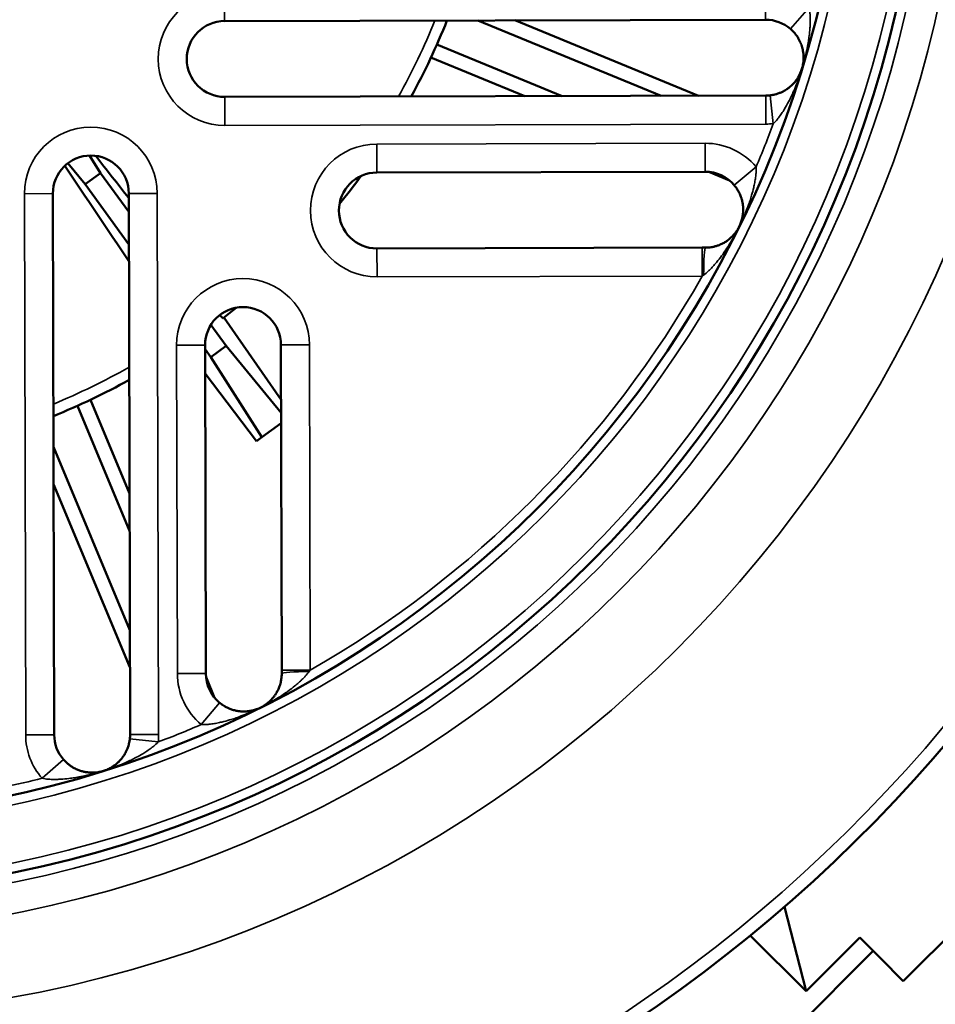
# Model space of a CAD drawing. Units: inches. Extents: x 34 to 135, y 4 to 112.
# Drawn here: x 61 to 64, y 86 to 91 of the extents above; entities that cross this region are included whole.
import ezdxf

# ---------------------------------------------------------------- set-up
doc = ezdxf.new("R2010")
doc.units = ezdxf.units.IN
doc.header["$LTSCALE"] = 10
doc.header["$MEASUREMENT"] = 0
for name, color, linetype, lineweight in [('Dimension (ANSI)', 7, 'Continuous', 25), ('Nederman Visible', 7, 'Continuous', 50), ('Visible Narrow (ISO)', 7, 'Continuous', 35)]:
    doc.layers.add(name, color=color, linetype=linetype, lineweight=lineweight)
doc.styles.add('Note Text (ANSI)', font='tahoma.ttf')
doc.dimstyles.new('Default (ANSI)', dxfattribs={"dimscale": 10, "dimtxt": 0.12, "dimasz": 0.098425, "dimexe": 0.125, "dimexo": 0.0625, "dimgap": 0.031496, "dimtad": 0, "dimtih": 1, "dimtoh": 1, "dimrnd": 1e-08, "dimzin": 4, "dimdsep": 46, "dimtxsty": 'Note Text (ANSI)', "dimcen": 0.09, "dimdle": 0.393701, "dimclrd": 256, "dimclre": 256, "dimclrt": 256, "dimadec": 0, "dimazin": 1, "dimtfac": 1, "dimtofl": 0, "dimtmove": 0, "dimatfit": 3, "dimfxl": 1, "dimtolj": 1, "dimtzin": 4, "dimlwd": -1, "dimlwe": -1, "dimarcsym": 0})

# ---------------------------------------------------------------- blocks, each defined once
blk = doc.blocks.new('*D53')
at = {"layer": 'Defpoints', "color": 0, "transparency": 16777216}
for p in [(72.3861, 91.6144), (58.1142, 74.807), (76.2244, 74.807)]:
    blk.add_point(p, dxfattribs=at)
at = {"layer": 'Dimension (ANSI)', "transparency": 16777216}
for p, q in [((73.0111, 91.6144), (77.4744, 91.6144)), ((76.2244, 90.6302), (76.2244, 84.1531)), ((76.2244, 75.7913), (76.2244, 82.2684)), ((58.7392, 74.807), (77.4744, 74.807))]:
    blk.add_line(p, q, dxfattribs=at)
for points in [[(76.0604, 90.6302), (76.3884, 90.6302), (76.2244, 91.6144)], [(76.0604, 75.7913), (76.3884, 75.7913), (76.2244, 74.807)]]:
    blk.add_solid(points, dxfattribs=at)
at = {"layer": 'Dimension (ANSI)', "transparency": 16777216, "insert": (74.3305, 83.8381), "char_height": 1.2, "attachment_point": 1, "style": 'Note Text (ANSI)'}
blk.add_mtext('\\A1;16.81', dxfattribs=at)
blk = doc.blocks.new('*D55')
at = {"layer": 'Defpoints', "color": 0, "transparency": 16777216}
for p in [(56.9065, 106.6552), (70.8703, 59.577), (82.2899, 59.577)]:
    blk.add_point(p, dxfattribs=at)
at = {"layer": 'Dimension (ANSI)', "transparency": 16777216}
for p, q in [((57.5315, 106.6552), (83.5399, 106.6552)), ((82.2899, 105.6709), (82.2899, 84.0585)), ((82.2899, 60.5613), (82.2899, 82.1738)), ((71.4953, 59.577), (83.5399, 59.577))]:
    blk.add_line(p, q, dxfattribs=at)
for points in [[(82.1258, 105.6709), (82.4539, 105.6709), (82.2899, 106.6552)], [(82.1258, 60.5613), (82.4539, 60.5613), (82.2899, 59.577)]]:
    blk.add_solid(points, dxfattribs=at)
at = {"layer": 'Dimension (ANSI)', "transparency": 16777216, "insert": (80.284, 83.7435), "char_height": 1.2, "attachment_point": 1, "style": 'Note Text (ANSI)'}
blk.add_mtext('\\A1;47.08', dxfattribs=at)
blk = doc.blocks.new('*D57')
at = {"layer": 'Defpoints', "color": 0, "transparency": 16777216}
for p in [(73.9303, 108.3861), (59.5514, 104.4491), (73.9303, 90.4323)]:
    blk.add_point(p, dxfattribs=at)
at = {"layer": 'Dimension (ANSI)', "transparency": 16777216}
for p, q in [((59.5514, 105.0741), (59.5514, 109.6361)), ((73.9303, 91.0573), (73.9303, 109.6361)), ((60.5357, 108.3861), (64.495, 108.3861)), ((72.9461, 108.3861), (68.9868, 108.3861))]:
    blk.add_line(p, q, dxfattribs=at)
for points in [[(60.5357, 108.5501), (60.5357, 108.222), (59.5514, 108.3861)], [(72.9461, 108.5501), (72.9461, 108.222), (73.9303, 108.3861)]]:
    blk.add_solid(points, dxfattribs=at)
at = {"layer": 'Dimension (ANSI)', "transparency": 16777216, "insert": (64.8099, 109.0135), "char_height": 1.2, "attachment_point": 1, "style": 'Note Text (ANSI)'}
blk.add_mtext('\\A1;14.38', dxfattribs=at)
blk = doc.blocks.new('*D58')
at = {"layer": 'Defpoints', "color": 0, "transparency": 16777216}
for p in [(73.9303, 110.9047), (39.3081, 106.6552), (73.9303, 90.4323)]:
    blk.add_point(p, dxfattribs=at)
at = {"layer": 'Dimension (ANSI)', "transparency": 16777216}
for p, q in [((39.3081, 107.2802), (39.3081, 112.1547)), ((73.9303, 91.0573), (73.9303, 112.1547)), ((40.2924, 110.9047), (54.3278, 110.9047)), ((72.9461, 110.9047), (58.9107, 110.9047))]:
    blk.add_line(p, q, dxfattribs=at)
for points in [[(40.2924, 111.0688), (40.2924, 110.7407), (39.3081, 110.9047)], [(72.9461, 111.0688), (72.9461, 110.7407), (73.9303, 110.9047)]]:
    blk.add_solid(points, dxfattribs=at)
at = {"layer": 'Dimension (ANSI)', "transparency": 16777216, "insert": (54.6427, 111.5297), "char_height": 1.2, "attachment_point": 1, "style": 'Note Text (ANSI)'}
blk.add_mtext('\\A1;34.62', dxfattribs=at)

msp = doc.modelspace()

# ---------------------------------------------------------------- linework, layer by layer
at = {"layer": 'Nederman Visible'}
for p, q in [((63.6151, 90.5219), (61.3707, 90.5164)), ((63.1823, 90.2059), (62.4212, 90.519)), ((62.5755, 90.5194), (63.3366, 90.2062)), ((62.2512, 90.4186), (62.7708, 90.2049)), ((62.6165, 90.2045), (62.2268, 90.3648)), ((61.3715, 90.2015), (63.6159, 90.2069)), ((60.8098, 89.9582), (60.8561, 89.8858)), ((60.7207, 89.9265), (60.7924, 89.8395)), ((63.3645, 89.8913), (62.0022, 89.888)), ((63.4651, 89.8554), (63.3793, 89.8907)), ((60.7924, 89.8395), (60.8561, 89.8858)), ((60.8561, 89.8858), (60.9733, 89.7244)), ((63.5744, 89.8743), (63.5744, 89.8743)), ((60.7924, 89.8395), (60.9736, 89.59)), ((63.5632, 89.815), (63.5632, 89.815)), ((60.6582, 89.8005), (60.6636, 87.5561)), ((60.9785, 87.5568), (60.9731, 89.8012)), ((62.0029, 89.5731), (63.3523, 89.5763)), ((63.3523, 89.5763), (63.3653, 89.5764)), ((61.6051, 88.9458), (61.3689, 89.2851)), ((61.3136, 89.256), (61.3767, 89.1691)), ((61.2896, 89.1721), (61.2929, 87.8097)), ((61.2897, 89.155), (61.313, 89.1228)), ((61.313, 89.1228), (61.3767, 89.1691)), ((61.3767, 89.1691), (61.6053, 88.8915)), ((61.6078, 87.8235), (61.6046, 89.1728)), ((61.313, 89.1228), (61.5252, 88.7903)), ((61.5024, 88.7738), (61.2899, 89.0542)), ((60.9765, 88.4019), (60.7603, 88.9204)), ((60.8139, 88.9452), (60.9761, 88.5562)), ((61.5252, 88.7903), (61.6054, 88.8486)), ((61.5252, 88.7903), (61.5024, 88.7738)), ((60.6607, 88.75), (60.9775, 87.9904)), ((60.9779, 87.8361), (60.6611, 88.5957)), ((61.6079, 87.8104), (61.6078, 87.8235)), ((61.2936, 87.7949), (61.3293, 87.7093)), ((61.311, 87.5998), (61.311, 87.5999)), ((61.3701, 87.6114), (61.3701, 87.6114)), ((64.646, 86.9932), (64.1866, 86.5338)), ((63.6934, 86.8423), (63.783, 86.4921)), ((63.5519, 86.7231), (63.783, 86.4921)), ((63.783, 86.4921), (64.0057, 86.7148)), ((64.0057, 86.7148), (64.0917, 86.6287)), ((63.3989, 85.9967), (64.0613, 86.6591)), ((64.1866, 86.5338), (64.0917, 86.6287))]:
    msp.add_line(p, q, dxfattribs=at)
for radius in [4.7244, 4.4094]:
    msp.add_circle((59.5514, 91.6144), radius, dxfattribs=at)
for centre, radius, start, end in [((59.5514, 91.6144), 6.3189, 285.18088, 354.67303), ((61.3711, 90.359), 0.1575, 90.1381, 270.1381), ((59.5514, 91.6144), 2.9528, 331.4526, 338.2167), ((63.6155, 90.3644), 0.1575, 49.1922, 90.1381), ((63.6155, 90.3644), 0.1575, 270.1381, 276.6133), ((60.8157, 89.8009), 0.1575, 0.1381, 180.1381), ((62.0025, 89.7306), 0.1575, 90.1381, 270.1381), ((63.3649, 89.7338), 0.1575, 40.0397, 90.1381), ((59.5514, 91.6144), 2.9528, 321.0385, 323.871), ((61.4471, 89.1724), 0.1575, 0.1381, 180.1381), ((59.5514, 91.6144), 2.9528, 307.8858, 309.2376), ((59.5514, 91.6144), 2.9528, 292.0594, 298.8235), ((61.4504, 87.8101), 0.1575, 180.1381, 230.2364), ((60.8211, 87.5564), 0.1575, 180.1381, 221.0839), ((60.8211, 87.5564), 0.1575, 353.6628, 0.1381)]:
    msp.add_arc(centre, radius, start, end, dxfattribs=at)
msp.add_ellipse((61.2721, 89.4115), major_axis=(0.0926, -0.1275), ratio=0.034902, start_param=5.790297, end_param=6.284336, dxfattribs=at)
for points, knots in [([(63.773, 90.3648), (63.773, 90.37), (63.7727, 90.3753), (63.7721, 90.3807), (63.7717, 90.3847), (63.7712, 90.3887), (63.7704, 90.3928), (63.7698, 90.3959), (63.7692, 90.399), (63.7684, 90.4022), (63.7668, 90.4087), (63.7647, 90.4154), (63.762, 90.4222), (63.7618, 90.4228), (63.7616, 90.4233), (63.7613, 90.4238), (63.7585, 90.4308), (63.755, 90.4379), (63.7508, 90.445), (63.7492, 90.4476), (63.7475, 90.4503), (63.7457, 90.4529), (63.7429, 90.457), (63.7398, 90.4612), (63.7364, 90.4653), (63.7354, 90.4664), (63.7345, 90.4676), (63.7335, 90.4687), (63.7289, 90.4739), (63.7239, 90.4788), (63.7184, 90.4836)], [0.001913736, 0.001913736, 0.001913736, 0.001913736, 0.002534296, 0.002534296, 0.002534296, 0.002999193, 0.002999193, 0.002999193, 0.003352485, 0.003352485, 0.003352485, 0.004084651, 0.004084651, 0.004084651, 0.00414221, 0.00414221, 0.00414221, 0.004894511, 0.004894511, 0.004894511, 0.005170109, 0.005170109, 0.005170109, 0.005595352, 0.005595352, 0.005595352, 0.005712837, 0.005712837, 0.005712837, 0.006255566, 0.006255566, 0.006255566, 0.006255566]), ([(63.766, 90.3181), (63.7683, 90.3255), (63.7701, 90.3331), (63.7712, 90.3409), (63.7724, 90.3487), (63.773, 90.3566), (63.773, 90.3648)], [-0.000013536, -0.000013536, -0.000013536, -0.000013536, 0.0009501, 0.0009501, 0.0009501, 0.001913735, 0.001913735, 0.001913735, 0.001913735]), ([(63.6336, 90.2079), (63.6389, 90.2085), (63.6439, 90.2094), (63.6488, 90.2105), (63.6522, 90.2112), (63.6555, 90.212), (63.6588, 90.213), (63.6603, 90.2134), (63.6617, 90.2138), (63.6632, 90.2143), (63.6678, 90.2158), (63.6722, 90.2174), (63.6763, 90.2191), (63.6783, 90.2199), (63.6802, 90.2208), (63.6821, 90.2217), (63.6841, 90.2226), (63.6861, 90.2236), (63.6881, 90.2246), (63.6933, 90.2273), (63.6981, 90.2302), (63.7027, 90.2332), (63.7047, 90.2346), (63.7066, 90.2359), (63.7085, 90.2373), (63.7129, 90.2405), (63.7169, 90.2438), (63.7207, 90.2472), (63.7223, 90.2486), (63.7238, 90.2501), (63.7253, 90.2515), (63.7291, 90.2552), (63.7326, 90.259), (63.7359, 90.2629), (63.7406, 90.2684), (63.7448, 90.2742), (63.7486, 90.2802), (63.7492, 90.2812), (63.7498, 90.2822), (63.7504, 90.2832), (63.7571, 90.2943), (63.7623, 90.306), (63.766, 90.3181)], [0, 0, 0, 0, 0.00039291, 0.00039291, 0.00039291, 0.000661849, 0.000661849, 0.000661849, 0.000785821, 0.000785821, 0.000785821, 0.001178731, 0.001178731, 0.001178731, 0.001365149, 0.001365149, 0.001365149, 0.001571641, 0.001571641, 0.001571641, 0.002119058, 0.002119058, 0.002119058, 0.002357462, 0.002357462, 0.002357462, 0.002911143, 0.002911143, 0.002911143, 0.003143282, 0.003143282, 0.003143282, 0.00373164, 0.00373164, 0.00373164, 0.004573174, 0.004573174, 0.004573174, 0.004714923, 0.004714923, 0.004714923, 0.006286564, 0.006286564, 0.006286564, 0.006286564]), ([(63.5224, 89.7342), (63.5224, 89.7384), (63.5222, 89.7426), (63.5219, 89.7468), (63.5216, 89.7503), (63.5212, 89.7538), (63.5206, 89.7574), (63.5201, 89.7613), (63.5193, 89.7653), (63.5184, 89.7694), (63.5174, 89.7735), (63.5162, 89.7778), (63.5148, 89.7821), (63.5138, 89.7853), (63.5126, 89.7886), (63.5113, 89.7919), (63.5092, 89.7973), (63.5067, 89.8028), (63.5037, 89.8084), (63.5026, 89.8103), (63.5015, 89.8123), (63.5003, 89.8143), (63.4988, 89.8168), (63.4972, 89.8194), (63.4955, 89.822), (63.4924, 89.8264), (63.4891, 89.8308), (63.4855, 89.8352)], [0.002885787, 0.002885787, 0.002885787, 0.002885787, 0.003352512, 0.003352512, 0.003352512, 0.003728232, 0.003728232, 0.003728232, 0.004142644, 0.004142644, 0.004142644, 0.004570677, 0.004570677, 0.004570677, 0.004894365, 0.004894365, 0.004894365, 0.005413121, 0.005413121, 0.005413121, 0.00559538, 0.00559538, 0.00559538, 0.005834344, 0.005834344, 0.005834344, 0.006255566, 0.006255566, 0.006255566, 0.006255566]), ([(63.5062, 89.6642), (63.5113, 89.6747), (63.5154, 89.6858), (63.5209, 89.7091), (63.5224, 89.7214), (63.5224, 89.7342)], [-0.000013536, -0.000013536, -0.000013536, -0.000013536, 0.001436125, 0.001436125, 0.002885787, 0.002885787, 0.002885787, 0.002885787]), ([(63.3653, 89.5764), (63.3739, 89.5764), (63.382, 89.5771), (63.3898, 89.5783), (63.3911, 89.5786), (63.3925, 89.5788), (63.3938, 89.579), (63.3983, 89.5799), (63.4026, 89.5809), (63.4067, 89.582), (63.4088, 89.5826), (63.4109, 89.5832), (63.4129, 89.5838), (63.4148, 89.5845), (63.4167, 89.5851), (63.4185, 89.5858), (63.4239, 89.5877), (63.429, 89.5899), (63.4339, 89.5923), (63.4358, 89.5932), (63.4376, 89.5941), (63.4394, 89.5951), (63.4441, 89.5976), (63.4486, 89.6003), (63.4528, 89.6032), (63.4544, 89.6042), (63.4559, 89.6053), (63.4574, 89.6064), (63.4676, 89.6137), (63.4762, 89.6218), (63.4838, 89.6306), (63.4845, 89.6314), (63.4852, 89.6322), (63.4859, 89.633), (63.49, 89.6379), (63.4937, 89.6429), (63.497, 89.6481), (63.5004, 89.6533), (63.5035, 89.6587), (63.5062, 89.6642)], [0, 0, 0, 0, 0.000646237, 0.000646237, 0.000646237, 0.00075889, 0.00075889, 0.00075889, 0.001138335, 0.001138335, 0.001138335, 0.001331358, 0.001331358, 0.001331358, 0.001517781, 0.001517781, 0.001517781, 0.002062428, 0.002062428, 0.002062428, 0.002276671, 0.002276671, 0.002276671, 0.002828047, 0.002828047, 0.002828047, 0.003035561, 0.003035561, 0.003035561, 0.004424718, 0.004424718, 0.004424718, 0.004553342, 0.004553342, 0.004553342, 0.005312232, 0.005312232, 0.005312232, 0.006071122, 0.006071122, 0.006071122, 0.006071122]), ([(61.3689, 89.2851), (61.3688, 89.2853), (61.3686, 89.2856), (61.3682, 89.286), (61.368, 89.2862), (61.3678, 89.2864)], [-0.008895616, -0.008895616, -0.008895616, -0.008895616, -0.004448219, -0.004448219, -0.000001, -0.000001, -0.000001, -0.000001]), ([(61.5207, 87.6691), (61.5317, 87.6746), (61.5421, 87.6814), (61.5517, 87.6895), (61.5525, 87.6902), (61.5533, 87.6909), (61.5541, 87.6916), (61.5592, 87.696), (61.5641, 87.7009), (61.5687, 87.7062), (61.5721, 87.7099), (61.5752, 87.7139), (61.5783, 87.7182), (61.5794, 87.7197), (61.5804, 87.7212), (61.5815, 87.7228), (61.5843, 87.727), (61.5869, 87.7314), (61.5894, 87.7362), (61.5904, 87.738), (61.5914, 87.7399), (61.5923, 87.7418), (61.5946, 87.7467), (61.5968, 87.7518), (61.5987, 87.7572), (61.5994, 87.7591), (61.6, 87.7609), (61.6006, 87.7629), (61.6018, 87.7665), (61.6028, 87.7702), (61.6037, 87.7742), (61.6043, 87.7766), (61.6048, 87.7792), (61.6053, 87.7818), (61.6056, 87.7832), (61.6058, 87.7846), (61.606, 87.786), (61.6072, 87.7937), (61.6079, 87.8018), (61.6079, 87.8104)], [-0.000013536, -0.000013536, -0.000013536, -0.000013536, 0.001508042, 0.001508042, 0.001508042, 0.001635156, 0.001635156, 0.001635156, 0.00244611, 0.00244611, 0.00244611, 0.003029619, 0.003029619, 0.003029619, 0.003238098, 0.003238098, 0.003238098, 0.003790408, 0.003790408, 0.003790408, 0.004004968, 0.004004968, 0.004004968, 0.004551197, 0.004551197, 0.004551197, 0.00473835, 0.00473835, 0.00473835, 0.005089575, 0.005089575, 0.005089575, 0.005311986, 0.005311986, 0.005311986, 0.005427579, 0.005427579, 0.005427579, 0.006072775, 0.006072775, 0.006072775, 0.006072775]), ([(61.3497, 87.689), (61.3537, 87.6856), (61.3578, 87.6826), (61.362, 87.6797), (61.3648, 87.6778), (61.3677, 87.676), (61.3706, 87.6743), (61.372, 87.6735), (61.3733, 87.6727), (61.3746, 87.672), (61.3789, 87.6697), (61.3831, 87.6676), (61.3872, 87.6658), (61.3891, 87.665), (61.3911, 87.6642), (61.393, 87.6634), (61.3951, 87.6626), (61.3972, 87.6618), (61.3993, 87.6611), (61.4048, 87.6592), (61.4103, 87.6577), (61.4156, 87.6565), (61.418, 87.6559), (61.4203, 87.6555), (61.4226, 87.655), (61.4279, 87.6541), (61.4331, 87.6534), (61.4381, 87.653), (61.4403, 87.6529), (61.4424, 87.6528), (61.4445, 87.6527), (61.4497, 87.6525), (61.4549, 87.6526), (61.46, 87.6529), (61.4672, 87.6533), (61.4743, 87.6542), (61.4812, 87.6556), (61.4824, 87.6559), (61.4835, 87.6561), (61.4847, 87.6564), (61.4974, 87.6592), (61.5094, 87.6635), (61.5207, 87.6691)], [0, 0, 0, 0, 0.00039291, 0.00039291, 0.00039291, 0.000661849, 0.000661849, 0.000661849, 0.000785821, 0.000785821, 0.000785821, 0.001178731, 0.001178731, 0.001178731, 0.001365149, 0.001365149, 0.001365149, 0.001571641, 0.001571641, 0.001571641, 0.002119058, 0.002119058, 0.002119058, 0.002357462, 0.002357462, 0.002357462, 0.002911143, 0.002911143, 0.002911143, 0.003143282, 0.003143282, 0.003143282, 0.00373164, 0.00373164, 0.00373164, 0.004573174, 0.004573174, 0.004573174, 0.004714923, 0.004714923, 0.004714923, 0.006286564, 0.006286564, 0.006286564, 0.006286564]), ([(60.8681, 87.4061), (60.8741, 87.408), (60.8801, 87.4103), (60.8859, 87.4129), (60.8917, 87.4155), (60.8974, 87.4185), (60.9029, 87.4219), (60.9039, 87.4225), (60.9049, 87.4231), (60.9059, 87.4238), (60.9118, 87.4276), (60.9176, 87.4318), (60.9231, 87.4365), (60.927, 87.4398), (60.9308, 87.4433), (60.9345, 87.4472), (60.9359, 87.4487), (60.9373, 87.4502), (60.9388, 87.4518), (60.9421, 87.4556), (60.9454, 87.4597), (60.9486, 87.464), (60.95, 87.4659), (60.9513, 87.4679), (60.9526, 87.4699), (60.9556, 87.4745), (60.9585, 87.4793), (60.9612, 87.4845), (60.9622, 87.4865), (60.9632, 87.4885), (60.9641, 87.4906), (60.965, 87.4924), (60.9658, 87.4944), (60.9666, 87.4963), (60.9683, 87.5005), (60.9699, 87.5049), (60.9714, 87.5095), (60.9718, 87.5109), (60.9723, 87.5124), (60.9727, 87.5139), (60.9736, 87.5171), (60.9744, 87.5205), (60.9751, 87.5238), (60.9762, 87.5288), (60.977, 87.5338), (60.9776, 87.5391)], [-0.000013536, -0.000013536, -0.000013536, -0.000013536, 0.000770102, 0.000770102, 0.000770102, 0.001553739, 0.001553739, 0.001553739, 0.001695122, 0.001695122, 0.001695122, 0.002534314, 0.002534314, 0.002534314, 0.003121015, 0.003121015, 0.003121015, 0.003352527, 0.003352527, 0.003352527, 0.003904653, 0.003904653, 0.003904653, 0.004142407, 0.004142407, 0.004142407, 0.004688291, 0.004688291, 0.004688291, 0.004894217, 0.004894217, 0.004894217, 0.00508011, 0.00508011, 0.00508011, 0.005471928, 0.005471928, 0.005471928, 0.005595559, 0.005595559, 0.005595559, 0.005863747, 0.005863747, 0.005863747, 0.006255566, 0.006255566, 0.006255566, 0.006255566]), ([(60.7024, 87.4529), (60.7058, 87.449), (60.7094, 87.4453), (60.713, 87.4418), (60.7156, 87.4395), (60.7181, 87.4372), (60.7207, 87.4351), (60.7219, 87.4341), (60.7231, 87.4331), (60.7243, 87.4322), (60.7281, 87.4292), (60.732, 87.4265), (60.7357, 87.4241), (60.7375, 87.4229), (60.7393, 87.4218), (60.7411, 87.4208), (60.743, 87.4196), (60.745, 87.4185), (60.7469, 87.4175), (60.7521, 87.4147), (60.7572, 87.4124), (60.7623, 87.4103), (60.7645, 87.4094), (60.7667, 87.4086), (60.7689, 87.4078), (60.7741, 87.406), (60.7791, 87.4046), (60.784, 87.4034), (60.7861, 87.4029), (60.7881, 87.4024), (60.7902, 87.402), (60.7954, 87.401), (60.8005, 87.4002), (60.8055, 87.3997), (60.8128, 87.399), (60.8199, 87.3988), (60.827, 87.3991), (60.8281, 87.3991), (60.8293, 87.3992), (60.8305, 87.3992), (60.8435, 87.4), (60.856, 87.4024), (60.8681, 87.4061)], [0, 0, 0, 0, 0.00039291, 0.00039291, 0.00039291, 0.000661849, 0.000661849, 0.000661849, 0.000785821, 0.000785821, 0.000785821, 0.001178731, 0.001178731, 0.001178731, 0.001365149, 0.001365149, 0.001365149, 0.001571641, 0.001571641, 0.001571641, 0.002119058, 0.002119058, 0.002119058, 0.002357462, 0.002357462, 0.002357462, 0.002911143, 0.002911143, 0.002911143, 0.003143282, 0.003143282, 0.003143282, 0.00373164, 0.00373164, 0.00373164, 0.004573174, 0.004573174, 0.004573174, 0.004714923, 0.004714923, 0.004714923, 0.006286564, 0.006286564, 0.006286564, 0.006286564])]:
    msp.add_open_spline(points, degree=3, knots=knots, dxfattribs=at)
for points in [[(60.836, 89.957), (60.8818, 89.8985), (60.9275, 89.84), (60.9732, 89.7814)], [(60.7074, 89.9152), (60.7962, 89.7836), (60.885, 89.6519), (60.9738, 89.5203)]]:
    msp.add_open_spline(points, degree=3, dxfattribs=at)
at = {"layer": 'Visible Narrow (ISO)'}
for p, q in [((61.3704, 90.6346), (61.3707, 90.5164)), ((63.6148, 90.64), (63.6151, 90.5219)), ((63.7184, 90.4836), (63.7956, 90.573)), ((61.3718, 90.0834), (61.3715, 90.2015)), ((63.6162, 90.0888), (63.6159, 90.2069)), ((63.6472, 90.0906), (63.6336, 90.2079)), ((63.6162, 90.0888), (61.3718, 90.0834)), ((62.0019, 90.0062), (63.3643, 90.0094)), ((63.3643, 90.0094), (63.3645, 89.8913)), ((62.0019, 90.0062), (62.0022, 89.888)), ((63.4855, 89.8352), (63.5759, 89.9111)), ((60.6582, 89.8005), (60.5401, 89.8002)), ((60.5455, 87.5558), (60.5401, 89.8002)), ((60.9731, 89.8012), (61.0913, 89.8015)), ((61.0913, 89.8015), (61.0967, 87.5571)), ((62.0032, 89.455), (62.0029, 89.5731)), ((63.3525, 89.4582), (63.3523, 89.5763)), ((63.3525, 89.4582), (62.0032, 89.455)), ((61.2896, 89.1721), (61.1715, 89.1718)), ((61.1748, 87.8094), (61.1715, 89.1718)), ((61.6046, 89.1728), (61.7227, 89.1731)), ((61.7227, 89.1731), (61.7259, 87.8238)), ((61.2929, 87.8097), (61.1748, 87.8094)), ((61.6078, 87.8235), (61.7259, 87.8238)), ((61.3497, 87.689), (61.2741, 87.5982)), ((60.6636, 87.5561), (60.5455, 87.5558)), ((60.9776, 87.5391), (61.095, 87.526)), ((60.9785, 87.5568), (61.0967, 87.5571)), ((60.7024, 87.4529), (60.6133, 87.3753))]:
    msp.add_line(p, q, dxfattribs=at)
for radius in [5.2318, 4.8908, 4.7638, 4.685, 4.4488]:
    msp.add_circle((59.5514, 91.6144), radius, dxfattribs=at)
for centre, radius, start, end in [((59.5514, 91.6144), 6.2662, 283.26703, 354.64019), ((61.3711, 90.359), 0.2756, 90.1381, 270.1381), ((59.5514, 91.6144), 2.9065, 330.953, 337.8496), ((60.8157, 89.8009), 0.2756, 0.1381, 180.1381), ((59.5514, 91.6144), 4.3701, 337.0603, 339.5927), ((63.6155, 90.3644), 0.2756, 270.1381, 276.6133), ((63.3649, 89.7338), 0.2756, 40.0397, 90.1381), ((62.0025, 89.7306), 0.2756, 90.1381, 270.1381), ((61.4471, 89.1724), 0.2756, 0.1381, 180.1381), ((59.5514, 91.6144), 4.3701, 299.8405, 330.4356), ((59.5514, 91.6144), 2.9065, 292.4265, 299.3231), ((61.4504, 87.8101), 0.2756, 180.1381, 230.2364), ((59.5514, 91.6144), 4.3701, 290.6834, 293.2158), ((60.8211, 87.5564), 0.2756, 180.1381, 221.0839), ((60.8211, 87.5564), 0.2756, 353.6628, 0.1381), ((59.5514, 91.6144), 4.3701, 281.9678, 284.0632)]:
    msp.add_arc(centre, radius, start, end, dxfattribs=at)
for centre, major_axis, ratio, start_param, end_param in [((63.3656, 89.4583), (-0.0003, 0.1181), 0.062614, 0, 1.535216), ((63.3551, 89.4549), (-0.194, -0.145), 0.017307, 4.683344, 4.712437), ((61.726, 87.8107), (-0.1181, -0.0003), 0.062614, 4.747969, 6.283185), ((61.7293, 87.8213), (-0.144, -0.1947), 0.017307, 4.712341, 4.741434)]:
    msp.add_ellipse(centre, major_axis=major_axis, ratio=ratio, start_param=start_param, end_param=end_param, dxfattribs=at)
for points, knots in [([(63.7956, 90.573), (63.7974, 90.5647), (63.7985, 90.5563), (63.7993, 90.548), (63.7995, 90.5455), (63.7996, 90.543), (63.7998, 90.5406), (63.8002, 90.5333), (63.8004, 90.5261), (63.8004, 90.5189), (63.8004, 90.5153), (63.8003, 90.5117), (63.8002, 90.5081), (63.8, 90.5012), (63.7997, 90.4943), (63.7992, 90.4874), (63.7984, 90.4763), (63.7973, 90.4652), (63.7959, 90.4543), (63.7955, 90.4508), (63.795, 90.4472), (63.7945, 90.4436), (63.7934, 90.436), (63.7922, 90.4283), (63.7909, 90.4207), (63.7889, 90.4092), (63.7866, 90.3978), (63.7841, 90.3864), (63.779, 90.3632), (63.773, 90.3406), (63.766, 90.3181)], [0, 0, 0, 0, 0.000641729, 0.000641729, 0.000641729, 0.000830941, 0.000830941, 0.000830941, 0.001384483, 0.001384483, 0.001384483, 0.001661882, 0.001661882, 0.001661882, 0.002191877, 0.002191877, 0.002191877, 0.003045405, 0.003045405, 0.003045405, 0.003323764, 0.003323764, 0.003323764, 0.003922299, 0.003922299, 0.003922299, 0.004818021, 0.004818021, 0.004818021, 0.006647528, 0.006647528, 0.006647528, 0.006647528]), ([(63.766, 90.3181), (63.7591, 90.2955), (63.7513, 90.2735), (63.7426, 90.2514), (63.7382, 90.2406), (63.7337, 90.2298), (63.7289, 90.2193), (63.7257, 90.2122), (63.7224, 90.2052), (63.719, 90.1982), (63.7174, 90.195), (63.7158, 90.1918), (63.7142, 90.1886), (63.7092, 90.1788), (63.7039, 90.169), (63.6983, 90.1594), (63.6948, 90.1534), (63.6913, 90.1475), (63.6876, 90.1417), (63.6856, 90.1387), (63.6836, 90.1357), (63.6816, 90.1327), (63.6776, 90.1267), (63.6733, 90.1208), (63.6689, 90.1151), (63.6674, 90.1131), (63.6659, 90.1112), (63.6643, 90.1092), (63.659, 90.1027), (63.6534, 90.0965), (63.6472, 90.0906)], [-0.00001706, -0.00001706, -0.00001706, -0.00001706, 0.001813765, 0.001813765, 0.001813765, 0.002710545, 0.002710545, 0.002710545, 0.003309706, 0.003309706, 0.003309706, 0.003588309, 0.003588309, 0.003588309, 0.00444261, 0.00444261, 0.00444261, 0.004973089, 0.004973089, 0.004973089, 0.005250736, 0.005250736, 0.005250736, 0.005804781, 0.005804781, 0.005804781, 0.005994162, 0.005994162, 0.005994162, 0.006636472, 0.006636472, 0.006636472, 0.006636472]), ([(63.5759, 89.9111), (63.5764, 89.9027), (63.5762, 89.8943), (63.5755, 89.8859), (63.5754, 89.8834), (63.5751, 89.881), (63.5749, 89.8785), (63.5742, 89.8713), (63.5732, 89.8641), (63.572, 89.857), (63.5715, 89.8534), (63.5708, 89.8499), (63.5702, 89.8463), (63.5689, 89.8395), (63.5674, 89.8328), (63.5659, 89.8261), (63.5633, 89.8152), (63.5605, 89.8045), (63.5574, 89.7939), (63.5564, 89.7905), (63.5553, 89.7871), (63.5543, 89.7836), (63.552, 89.7762), (63.5495, 89.7689), (63.547, 89.7615), (63.5432, 89.7506), (63.5391, 89.7396), (63.5348, 89.7288), (63.5261, 89.7067), (63.5166, 89.6854), (63.5062, 89.6642)], [0, 0, 0, 0, 0.000641729, 0.000641729, 0.000641729, 0.000830941, 0.000830941, 0.000830941, 0.001384483, 0.001384483, 0.001384483, 0.001661882, 0.001661882, 0.001661882, 0.002191877, 0.002191877, 0.002191877, 0.003045405, 0.003045405, 0.003045405, 0.003323764, 0.003323764, 0.003323764, 0.003922299, 0.003922299, 0.003922299, 0.004818021, 0.004818021, 0.004818021, 0.006647528, 0.006647528, 0.006647528, 0.006647528]), ([(63.5062, 89.6642), (63.4961, 89.6438), (63.4852, 89.6237), (63.4736, 89.6041), (63.4638, 89.5877), (63.4536, 89.5717), (63.4426, 89.5561), (63.4408, 89.5535), (63.439, 89.551), (63.4372, 89.5485), (63.431, 89.5398), (63.4244, 89.5311), (63.4177, 89.5228), (63.4132, 89.5172), (63.4087, 89.5117), (63.4039, 89.5063), (63.4019, 89.504), (63.3999, 89.5017), (63.3978, 89.4994), (63.3928, 89.4939), (63.3876, 89.4885), (63.3822, 89.4833), (63.3807, 89.4818), (63.3792, 89.4803), (63.3776, 89.4789), (63.3715, 89.4731), (63.365, 89.4676), (63.3582, 89.4624)], [-0.00001706, -0.00001706, -0.00001706, -0.00001706, 0.001746998, 0.001746998, 0.001746998, 0.003225877, 0.003225877, 0.003225877, 0.003465782, 0.003465782, 0.003465782, 0.004295313, 0.004295313, 0.004295313, 0.004847345, 0.004847345, 0.004847345, 0.005084928, 0.005084928, 0.005084928, 0.00565808, 0.00565808, 0.00565808, 0.005820114, 0.005820114, 0.005820114, 0.006468814, 0.006468814, 0.006468814, 0.006468814]), ([(61.7218, 87.8181), (61.7167, 87.8112), (61.7112, 87.8048), (61.7054, 87.7986), (61.704, 87.797), (61.7025, 87.7955), (61.701, 87.7939), (61.6992, 87.7921), (61.6974, 87.7903), (61.6956, 87.7885), (61.6921, 87.785), (61.6886, 87.7817), (61.685, 87.7784), (61.6827, 87.7763), (61.6804, 87.7742), (61.6781, 87.7721), (61.6727, 87.7674), (61.6673, 87.7628), (61.6617, 87.7583), (61.6533, 87.7514), (61.6448, 87.745), (61.6361, 87.7387), (61.6336, 87.7368), (61.6311, 87.735), (61.6285, 87.7332), (61.6221, 87.7287), (61.6156, 87.7243), (61.6091, 87.7199), (61.5997, 87.7137), (61.5901, 87.7077), (61.5805, 87.7019), (61.5609, 87.6902), (61.5411, 87.6793), (61.5207, 87.6691)], [0, 0, 0, 0, 0.000647643, 0.000647643, 0.000647643, 0.000810696, 0.000810696, 0.000810696, 0.001007215, 0.001007215, 0.001007215, 0.001382233, 0.001382233, 0.001382233, 0.001621392, 0.001621392, 0.001621392, 0.002171837, 0.002171837, 0.002171837, 0.00300132, 0.00300132, 0.00300132, 0.003242784, 0.003242784, 0.003242784, 0.003851022, 0.003851022, 0.003851022, 0.004718129, 0.004718129, 0.004718129, 0.006485567, 0.006485567, 0.006485567, 0.006485567]), ([(61.5207, 87.6691), (61.4996, 87.6586), (61.4783, 87.649), (61.4563, 87.6402), (61.4455, 87.6358), (61.4345, 87.6317), (61.4236, 87.6279), (61.4163, 87.6253), (61.4089, 87.6228), (61.4015, 87.6205), (61.3981, 87.6194), (61.3947, 87.6184), (61.3912, 87.6173), (61.3807, 87.6142), (61.3699, 87.6113), (61.3591, 87.6087), (61.3524, 87.6071), (61.3457, 87.6056), (61.3389, 87.6043), (61.3354, 87.6036), (61.3318, 87.603), (61.3283, 87.6024), (61.3212, 87.6012), (61.314, 87.6001), (61.3068, 87.5994), (61.3043, 87.5991), (61.3018, 87.5989), (61.2994, 87.5987), (61.291, 87.5981), (61.2826, 87.5978), (61.2741, 87.5982)], [-0.00001706, -0.00001706, -0.00001706, -0.00001706, 0.001813765, 0.001813765, 0.001813765, 0.002710545, 0.002710545, 0.002710545, 0.003309706, 0.003309706, 0.003309706, 0.003588309, 0.003588309, 0.003588309, 0.00444261, 0.00444261, 0.00444261, 0.004973089, 0.004973089, 0.004973089, 0.005250736, 0.005250736, 0.005250736, 0.005804781, 0.005804781, 0.005804781, 0.005994162, 0.005994162, 0.005994162, 0.006636472, 0.006636472, 0.006636472, 0.006636472]), ([(61.095, 87.526), (61.0892, 87.5198), (61.0829, 87.5142), (61.0764, 87.5089), (61.0745, 87.5073), (61.0726, 87.5058), (61.0706, 87.5042), (61.0649, 87.4998), (61.059, 87.4955), (61.0531, 87.4915), (61.0501, 87.4894), (61.0471, 87.4874), (61.0441, 87.4855), (61.0383, 87.4817), (61.0324, 87.4781), (61.0265, 87.4746), (61.0169, 87.469), (61.0071, 87.4636), (60.9973, 87.4586), (60.9941, 87.4569), (60.9909, 87.4553), (60.9877, 87.4537), (60.9808, 87.4503), (60.9738, 87.447), (60.9667, 87.4437), (60.9562, 87.4389), (60.9454, 87.4343), (60.9346, 87.4299), (60.9126, 87.421), (60.8906, 87.4132), (60.8681, 87.4061)], [0, 0, 0, 0, 0.000641729, 0.000641729, 0.000641729, 0.000830941, 0.000830941, 0.000830941, 0.001384483, 0.001384483, 0.001384483, 0.001661882, 0.001661882, 0.001661882, 0.002191877, 0.002191877, 0.002191877, 0.003045405, 0.003045405, 0.003045405, 0.003323764, 0.003323764, 0.003323764, 0.003922299, 0.003922299, 0.003922299, 0.004818021, 0.004818021, 0.004818021, 0.006647528, 0.006647528, 0.006647528, 0.006647528]), ([(60.8681, 87.4061), (60.8456, 87.3991), (60.823, 87.393), (60.7999, 87.3878), (60.7885, 87.3852), (60.777, 87.3829), (60.7656, 87.3808), (60.758, 87.3794), (60.7503, 87.3782), (60.7427, 87.3771), (60.7391, 87.3765), (60.7356, 87.376), (60.732, 87.3756), (60.7211, 87.3741), (60.71, 87.373), (60.6989, 87.3721), (60.6921, 87.3716), (60.6852, 87.3713), (60.6783, 87.371), (60.6747, 87.3709), (60.6711, 87.3708), (60.6675, 87.3708), (60.6603, 87.3708), (60.653, 87.3709), (60.6458, 87.3713), (60.6433, 87.3714), (60.6408, 87.3716), (60.6383, 87.3718), (60.63, 87.3725), (60.6216, 87.3736), (60.6133, 87.3753)], [-0.00001706, -0.00001706, -0.00001706, -0.00001706, 0.001813765, 0.001813765, 0.001813765, 0.002710545, 0.002710545, 0.002710545, 0.003309706, 0.003309706, 0.003309706, 0.003588309, 0.003588309, 0.003588309, 0.00444261, 0.00444261, 0.00444261, 0.004973089, 0.004973089, 0.004973089, 0.005250736, 0.005250736, 0.005250736, 0.005804781, 0.005804781, 0.005804781, 0.005994162, 0.005994162, 0.005994162, 0.006636472, 0.006636472, 0.006636472, 0.006636472])]:
    msp.add_open_spline(points, degree=3, knots=knots, dxfattribs=at)

# ---------------------------------------------------------------- dimensions: what is measured, and where the dimension line sits
at = {"layer": 'Dimension (ANSI)'}
for base, p1, p2, angle, override, picture, middle in [((73.9303, 110.9047), (39.3081, 106.6552), (73.9303, 90.4323), 180, {"dimgap": 0.031496, "dimtih": 0, "dimtoh": 0, "dimdec": 2, "dimtol": 0, "dimlim": 0, "dimtp": 0, "dimtm": 0, "dimtdec": 2, "dimatfit": 1}, '*D58', (56.6192, 110.9047)), ((73.9303, 108.3861), (59.5514, 104.4491), (73.9303, 90.4323), 180, {"dimgap": 0.031496, "dimtih": 0, "dimtoh": 0, "dimdec": 2, "dimtol": 0, "dimlim": 0, "dimtp": 0, "dimtm": 0, "dimtdec": 2, "dimatfit": 1}, '*D57', (66.7409, 108.3861)), ((82.2899, 59.577), (56.9065, 106.6552), (70.8703, 59.577), 90, {"dimgap": 0.031496, "dimdec": 2, "dimtol": 0, "dimlim": 0, "dimtp": 0, "dimtm": 0, "dimtdec": 2, "dimatfit": 1}, '*D55', (82.2899, 83.1161)), ((76.2244, 74.807), (72.3861, 91.6144), (58.1142, 74.807), 90, {"dimgap": 0.031496, "dimdec": 2, "dimtol": 0, "dimlim": 0, "dimtp": 0, "dimtm": 0, "dimtdec": 2, "dimatfit": 1}, '*D53', (76.2244, 83.2107))]:
    dim = msp.add_linear_dim(base=base, p1=p1, p2=p2, angle=angle, dimstyle='Default (ANSI)', override=override, dxfattribs=at)
    dim.commit()
    dim.dimension.update_dxf_attribs({"geometry": picture, "text_midpoint": middle, "dimtype": 160})

doc.saveas('drawing.dxf')
